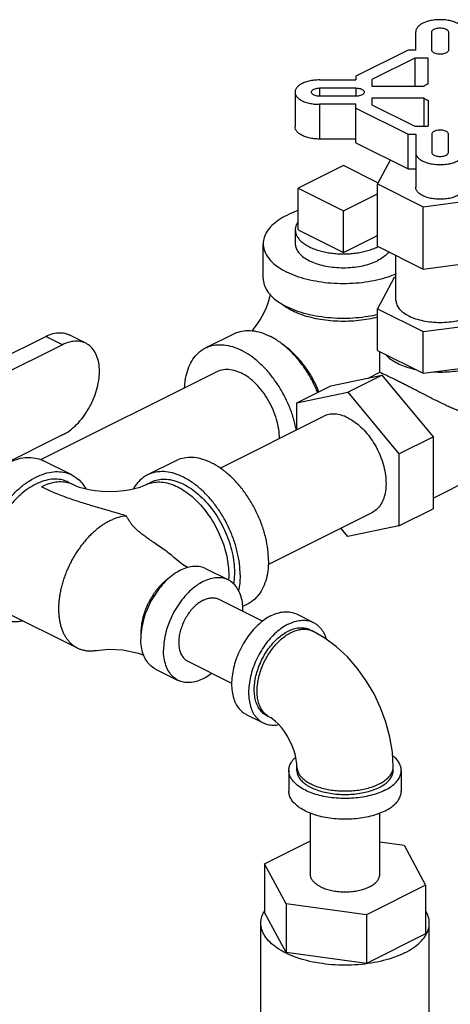
# Model space of a CAD drawing. Units: inches. Extents: x 100.6 to 135.5, y 76.3 to 105.7.
# Drawn here: x 112.5 to 115.8, y 96.4 to 104.1 of the extents above; entities that cross this region are included whole.
import ezdxf

# ---------------------------------------------------------------- set-up
doc = ezdxf.new("R2010")
doc.units = ezdxf.units.IN
doc.header["$MEASUREMENT"] = 0
doc.layers.get('0').update_dxf_attribs({"lineweight": 30})
doc.layers.add('02___PRT_ALL_AXES', color=7, linetype='Continuous')

msp = doc.modelspace()

# ---------------------------------------------------------------- linework, layer by layer
at = {"color": 7, "linetype": 'Continuous'}
for p, q in [((115.5714032652644, 103.82546070389), (115.5714032652644, 103.96733570389)), ((115.6964032652644, 103.82546070389), (115.6964032652644, 103.96733570389)), ((115.8264032652644, 103.96733570389), (115.8264032652644, 103.82546070389)), ((115.5116727018644, 103.82546070389), (115.1051532652644, 103.62220098559)), ((115.5714032652644, 103.82546070389), (115.5116727018644, 103.82546070389)), ((115.5634493971644, 103.76296070389), (115.2301532652644, 103.59631263799)), ((115.5634493971644, 103.76296070389), (115.5634493971644, 103.54421070389)), ((115.6676532652644, 103.76296070389), (115.5634493971644, 103.76296070389)), ((115.6676532652644, 103.55983570389), (115.6676532652644, 103.76296070389)), ((114.8214032652644, 103.59233570389), (115.1051532652644, 103.59233570389)), ((115.1051532652644, 103.62220098559), (115.1051532652644, 103.59233570389)), ((115.2301532652644, 103.59631263799), (115.2301532652644, 103.54421070389)), ((114.8214032652644, 103.52983570389), (114.8214032652644, 103.46483570389)), ((114.8214032652644, 103.52983570389), (115.1051532652644, 103.52983570389)), ((115.1051532652644, 103.52983570389), (115.1051532652644, 103.46483570389)), ((115.2301532652644, 103.54421070389), (115.6364032652644, 103.54421070389)), ((114.6314032652644, 103.49733570389), (114.6314032652644, 103.22670276529)), ((115.1051532652644, 103.46483570389), (114.8214032652644, 103.46483570389)), ((115.2301532652644, 103.45046070389), (115.2301532652644, 103.39835876989)), ((115.6364032652644, 103.45046070389), (115.2301532652644, 103.45046070389)), ((115.6364032652644, 103.23171070389), (115.6364032652644, 103.45046070389)), ((115.6676532652644, 103.43483570389), (115.6676532652644, 103.23171070389)), ((114.8214032652644, 103.40233570389), (114.8214032652644, 103.13170276529)), ((115.1051532652644, 103.40233570389), (114.8214032652644, 103.40233570389)), ((115.1051532652644, 103.10183748359), (115.1051532652644, 103.40233570389)), ((115.1051532652644, 103.37247042219), (115.5116727018644, 103.16921070389)), ((115.2301532652644, 103.39835876989), (115.5634493971644, 103.23171070389)), ((115.5634493971644, 103.23171070389), (115.6676532652644, 103.23171070389)), ((115.1051532652644, 103.13170276529), (114.8214032652644, 103.13170276529)), ((115.5116727018644, 102.89857776529), (115.5116727018644, 103.16921070389)), ((115.5116727018644, 103.16921070389), (115.5714032652644, 103.16921070389)), ((115.5714032652644, 103.16921070389), (115.5714032652644, 102.75670276529)), ((115.6964032652644, 103.16921070389), (115.6964032652644, 103.02733570389)), ((115.8264032652644, 103.02733570389), (115.8264032652644, 103.16921070389)), ((115.1051532652644, 103.10183748359), (115.5116727018644, 102.89857776529)), ((115.3728659045644, 102.96798116389), (115.2734354213644, 102.78244135629)), ((115.0083794396644, 102.92528687729), (114.6548260490644, 102.74851018199)), ((115.2775624334644, 102.79069538039), (115.0083794396644, 102.92528687729)), ((115.5116727018644, 102.89857776529), (115.5714032652644, 102.89857776529)), ((114.6548260490644, 102.74851018199), (115.0083794396644, 102.57173348669)), ((115.2734354213644, 102.78244135629), (115.6306526755644, 102.60383272919)), ((115.0083794396644, 102.57173348669), (115.2734354213644, 102.70426147759)), ((115.6306526755644, 102.60383272919), (116.1186205193644, 102.66920802399)), ((114.3833794396644, 102.04486454139), (114.3833794396644, 102.31549748009)), ((111.6405907341644, 101.06837583929), (112.6896170147644, 101.59288897959)), ((112.8204317692644, 101.52748160229), (112.6896170147644, 101.59288897959)), ((113.0021122924644, 101.53901982839), (112.8712975379644, 101.60442720559)), ((113.9333758135644, 101.50248833079), (114.1543466827644, 101.61297376539)), ((112.8204317692644, 101.52748160229), (111.7714054886644, 101.00296846199)), ((115.2734354213644, 101.48340325059), (115.6306526755644, 101.30479462349)), ((115.6306526755644, 101.30479462349), (116.1186205193644, 101.37016991829)), ((112.6506573930644, 100.63193215289), (114.0250546006644, 101.31913075669)), ((114.6455003761644, 101.07443220019), (115.0432479405644, 101.15680841799)), ((115.0432479405644, 101.15680841799), (115.4409955049644, 100.67668463579)), ((114.6455003761644, 100.86500891109), (114.6455003761644, 101.07443220019)), ((114.0479765757644, 100.56624701079), (114.8554182304644, 100.96996783819)), ((112.8204317692644, 100.82383596179), (112.3316394053644, 100.57943977979)), ((115.4409955049644, 100.67668463579), (115.4409955049644, 100.11418463579)), ((112.8920768774644, 100.51250989189), (112.6711060083644, 100.62299532649)), ((113.7030792715644, 100.62299532649), (113.4821084024644, 100.51250989189)), ((112.8641260277644, 100.45660819249), (112.9083202015644, 100.43451110559)), ((113.4658650783644, 100.43451110559), (113.5100592521644, 100.45660819249)), ((114.4226319102644, 99.81442612759), (115.2310776506644, 100.21864899779)), ((115.0432479405644, 100.03180841799), (114.9888133113644, 100.09751682809)), ((115.4409955049644, 100.11418463579), (115.0432479405644, 100.03180841799)), ((113.9351757607644, 99.78132907739001), (114.1119524560644, 99.69294072969001)), ((114.0370441788644, 99.54312417519), (114.3797181437644, 99.37178719279001)), ((112.3610107327644, 99.45037760259001), (112.9355347182644, 99.16311560989)), ((114.2620962659644, 99.50496133769), (114.2234817947644, 99.48565410209)), ((114.6422825419644, 99.42777568679), (114.7748650634644, 99.36148442599)), ((114.7690113006644, 99.29453418309001), (114.7469142137644, 99.30558272659)), ((113.7955488372644, 99.06013349209), (114.1377196234644, 98.88904809899)), ((113.5438638647644, 98.99870528519), (113.7206405600644, 98.91031693759001)), ((114.2509706459644, 98.64515189459), (114.3835531673644, 98.57886063389)), ((114.4336011040644, 98.62371378989), (114.4115040171644, 98.63476233329)), ((114.5836508536644, 98.20793578349), (114.5836508536644, 98.04555602029001)), ((114.6461508536644, 98.20793578349), (114.6461508536644, 98.23499907729)), ((115.3961508536644, 98.20793578349), (115.3961508536644, 98.23499907729)), ((115.4586508536644, 98.20793578349), (115.4586508536644, 98.04555602029001)), ((114.7511508536644, 97.39603696739), (114.7511508536644, 97.87406843849)), ((115.2911508536644, 97.39603696739), (115.2911508536644, 97.87406843849)), ((114.3937636258644, 97.48009091789001), (114.7511508536644, 97.65878453179)), ((115.2911508536644, 97.65103525219), (115.4804301804644, 97.62567663079)), ((115.4804301804644, 97.62567663079), (115.6485380814644, 97.31198301689)), ((114.3937636258644, 97.48009091789001), (114.3937636258644, 97.10120480379001)), ((114.5618715268644, 97.16639730399001), (114.3937636258644, 97.48009091789001)), ((115.6485380814644, 97.31198301689), (115.1892587546644, 97.08234335349)), ((115.6485380814644, 97.31198301689), (115.6485380814644, 96.93309690279)), ((114.5618715268644, 97.16639730399001), (114.5618715268644, 96.78751118989001)), ((115.1892587546644, 97.08234335349), (114.5618715268644, 97.16639730399001)), ((114.5618715268644, 96.78751118989001), (114.3937636258644, 97.10120480379001)), ((115.1892587546644, 97.08234335349), (115.1892587546644, 96.70345723939)), ((114.3649008536644, 95.77223933529001), (114.3649008536644, 97.01715085329)), ((115.6774008536644, 95.77223933529001), (115.6774008536644, 97.01715085329)), ((115.6485380814644, 96.93309690279), (115.1892587546644, 96.70345723939)), ((115.1892587546644, 96.70345723939), (114.5618715268644, 96.78751118989001))]:
    msp.add_line(p, q, dxfattribs=at)
for points in [[(114.4375514200644, 101.91983037259), (114.4334227816644, 101.89981448589), (114.4216687739644, 101.85886274139), (114.4055876818644, 101.81535164169), (114.3855014775644, 101.77128602509), (114.3622389519644, 101.72881846699), (114.3370214620644, 101.68989416529), (114.3113505665644, 101.65608379179), (114.2944319414644, 101.63699410069)], [(112.9083202015644, 100.43451110559), (112.9246790424644, 100.42713819739), (112.9499509714644, 100.41784253929), (112.9839580080644, 100.40790903869), (113.0261863156644, 100.39853398029), (113.0755156014644, 100.39084451669), (113.1300810263644, 100.38580378309), (113.1874494891644, 100.38406092149), (113.2448686780644, 100.38585110049), (113.2995481160644, 100.39095419739), (113.3489561789644, 100.39871580739), (113.3911212885644, 100.40814001039), (113.4248262892644, 100.41803877739), (113.4496684108644, 100.42720489939), (113.4658650783644, 100.43451110559)], [(113.7934092930644, 99.79003617569), (113.7559985179644, 99.81287958789), (113.6972953126644, 99.86087517869001)], [(115.3961508536644, 98.23499907729), (115.3897023133644, 98.35065389049001), (115.3705943185644, 98.46799550369), (115.3397694536644, 98.58377328399), (115.2982031193644, 98.69641071459), (115.2466781915644, 98.80480772409001), (115.1858911943644, 98.90780522849), (115.1164707038644, 99.00419896359), (115.0390816929644, 99.09263567369001), (114.9545272856644, 99.17160925339), (114.8639761517644, 99.23944041809), (114.7690113006644, 99.29453418309001)], [(113.0843662945644, 99.14425579209001), (113.1788671821644, 99.15384880699), (113.2910276052644, 99.14865159739), (113.4110370995644, 99.12314057489), (113.4528600286644, 99.10648232639)], [(114.6461508536644, 98.23499907729), (114.6450673751644, 98.25970599459), (114.6413094077644, 98.28956828879001), (114.6342718108644, 98.32370279189), (114.6236215861644, 98.36088731839), (114.6092969524644, 98.39979110928999), (114.5915500861644, 98.43893195699), (114.5709761496644, 98.47674478239), (114.5484276064644, 98.51182165889), (114.5249658765644, 98.54297839609), (114.5017972654644, 98.56932751769), (114.4800769272644, 98.59044703469), (114.4609137907644, 98.60626996469), (114.4451905968644, 98.61714957449), (114.4336011040644, 98.62371378989)]]:
    msp.add_lwpolyline(points, dxfattribs=at)
for points, start_tangent, end_tangent in [([(115.9514032652644, 103.96733570389), (115.9466393749644, 103.98847561659), (115.9325851514644, 104.00855694179), (115.9099631170644, 104.02655979199), (115.8799222471644, 104.04158738899), (115.8438693878644, 104.05292095179), (115.8037311182644, 104.05994827439), (115.7614032652644, 104.06233570389), (115.7190754121644, 104.05994827439), (115.6789371425644, 104.05292095179), (115.6428842832644, 104.04158738899), (115.6128434134644, 104.02655979199), (115.5902213789644, 104.00855694179), (115.5761671554644, 103.98847561659), (115.5714032652644, 103.96733570389)], (0, 1), (0, -1)), ([(115.6964032652644, 103.96733570389), (115.6995972974644, 103.97622562939), (115.7075579657644, 103.98433353759), (115.7196713227644, 103.99103412559), (115.7350031550644, 103.99581062689), (115.7523710321644, 103.99829466529), (115.7704354983644, 103.99829466529), (115.7878033753644, 103.99581062689), (115.8031352076644, 103.99103412559), (115.8152485646644, 103.98433353759), (115.8232092329644, 103.97622562939), (115.8264032652644, 103.96733570389)], (0.0766964989342085, 0.9970544854977761), (0.0766964989342085, -0.9970544854977761)), ([(115.8264032652644, 103.82546070389), (115.8237703084644, 103.81630439579), (115.8160847448644, 103.80788987739), (115.8039692129644, 103.80089884279), (115.7884052410644, 103.79589766409), (115.7706537296644, 103.79329150709), (115.7521528007644, 103.79329150709), (115.7344012893644, 103.79589766409), (115.7188373175644, 103.80089884279), (115.7067217855644, 103.80788987739), (115.6990362219644, 103.81630439579), (115.6964032652644, 103.82546070389)], (0, -1), (0, 1)), ([(114.8214032652644, 103.59233570389), (114.7791234398644, 103.58995375879), (114.7389607894644, 103.58292664709), (114.7029550890644, 103.57161562979), (114.6728998951644, 103.55659519489), (114.6502327694644, 103.53856876529), (114.6361781242644, 103.51849963049), (114.6314032652644, 103.49733570389)], (-1, 0), (0, -1)), ([(114.7588895381644, 103.49733570389), (114.7594853425644, 103.50185182049), (114.7644534192644, 103.51053575899), (114.7740064218644, 103.51820167519), (114.7874075979644, 103.52425835369), (114.8036234143644, 103.52823868779), (114.8214032652644, 103.52983570389)], (0, 1), (0.9998151400332508, 0.01922721405433944)), ([(115.1051532652644, 103.52983570389), (115.1234658814644, 103.52851922559), (115.1402949183644, 103.52467644379), (115.1542769875644, 103.51861867779), (115.1642793449644, 103.51083669189), (115.1694916589644, 103.50196093619), (115.1701146066644, 103.49733570389)], (1, 0), (0, -1)), ([(115.6676532652644, 103.55983570389), (115.6510005305644, 103.55261974019), (115.6364032652644, 103.54421070389)], (-0.936329177686478, -0.351123441275236), (-0.8320502947774663, -0.5547001955657954)), ([(114.6314032652644, 103.49733570389), (114.6361781242644, 103.47617177739), (114.6502327694644, 103.45610264259), (114.6728998951644, 103.43807621299), (114.7029550890644, 103.42305577799), (114.7389607894644, 103.41174476079), (114.7791234398644, 103.40471764899), (114.8214032652644, 103.40233570389)], (0, -1), (1, 0)), ([(114.8214032652644, 103.46483570389), (114.8036234143644, 103.46643272009), (114.7874075979644, 103.47041305419), (114.7740064218644, 103.47646973269), (114.7644534192644, 103.48413564889), (114.7594853425644, 103.49281958739), (114.7588895381644, 103.49733570389)], (-0.9998151400332508, 0.01922721405433944), (0, 1)), ([(115.1701146066644, 103.49733570389), (115.1694916589644, 103.49271047169), (115.1642793449644, 103.48383471599), (115.1542769875644, 103.47605273009), (115.1402949183644, 103.46999496409), (115.1234658814644, 103.46615218229), (115.1051532652644, 103.46483570389)], (0, -1), (-1, 0)), ([(115.6364032652644, 103.45046070389), (115.6509339305644, 103.44208493789), (115.6676532652644, 103.43483570389)], (0.832050294777466, -0.5547001955657958), (0.9363291779213446, -0.351123440648925)), ([(114.8214032652644, 103.13170276529), (114.7791234398644, 103.13408471039), (114.7389607894644, 103.14111182209), (114.7029550890644, 103.15242283939), (114.6728998951644, 103.16744327429), (114.6502327694644, 103.18546970389), (114.6361781242644, 103.20553883869), (114.6314032652644, 103.22670276529)], (-1, 0), (0, 1)), ([(115.8264032652644, 103.16921070389), (115.8237703084644, 103.17836701199), (115.8160847448644, 103.18678153049), (115.8039692129644, 103.19377256509), (115.7884052410644, 103.19877374379), (115.7706537296644, 103.20137990079), (115.7521528007644, 103.20137990079), (115.7344012893644, 103.19877374379), (115.7188373175644, 103.19377256509), (115.7067217855644, 103.18678153049), (115.6990362219644, 103.17836701199), (115.6964032652644, 103.16921070389)], (0, 1), (0, -1)), ([(115.5714032652644, 103.02733570389), (115.5761671554644, 103.00619579129), (115.5902213789644, 102.98611446599), (115.6128434134644, 102.96811161589), (115.6428842832644, 102.95308401889), (115.6789371425644, 102.94175045609), (115.7190754121644, 102.93472313339), (115.7614032652644, 102.93233570389), (115.8037311182644, 102.93472313339), (115.8438693878644, 102.94175045609), (115.8799222471644, 102.95308401889), (115.9099631170644, 102.96811161589), (115.9325851514644, 102.98611446599), (115.9466393749644, 103.00619579129), (115.9514032652644, 103.02733570389)], (0, -1), (0, 1)), ([(115.6964032652644, 103.02733570389), (115.6995972974644, 103.01844577849), (115.7075579657644, 103.01033787029), (115.7196713227644, 103.00363728229), (115.7350031550644, 102.99886078099), (115.7523710321644, 102.99637674259), (115.7704354983644, 102.99637674259), (115.7878033753644, 102.99886078099), (115.8031352076644, 103.00363728229), (115.8152485646644, 103.01033787029), (115.8232092329644, 103.01844577849), (115.8264032652644, 103.02733570389)], (0.0766964989342085, -0.9970544854977761), (0.0766964989342085, 0.9970544854977761)), ([(115.9514032652644, 102.75670276529), (115.9466393749644, 102.73556285259), (115.9325851514644, 102.71548152739), (115.9099631170644, 102.69747867719), (115.8799222471644, 102.68245108019), (115.8438693878644, 102.67111751739), (115.8037311182644, 102.66409019479), (115.7614032652644, 102.66170276529), (115.7190754121644, 102.66409019479), (115.6789371425644, 102.67111751739), (115.6428842832644, 102.68245108019), (115.6128434134644, 102.69747867719), (115.5902213789644, 102.71548152739), (115.5761671554644, 102.73556285259), (115.5714032652644, 102.75670276529)], (0, -1), (0, 1)), ([(114.6546280155644, 102.57312416209), (114.6410136569644, 102.56831529079), (114.5664377013644, 102.53646834919), (114.5027438181644, 102.49918037139), (114.4515003620644, 102.45736951129), (114.4139691169644, 102.41206529079), (114.3910742267644, 102.36438325039), (114.3833794396644, 102.31549748009)], (-0.9457994404915807, -0.3247513177276009), (7.356237341919991e-07, -0.9999999999997294)), ([(114.3833794396644, 102.31549748009), (114.3910742267644, 102.26661170979), (114.4139691169644, 102.21892966939), (114.4515003620644, 102.17362544889), (114.5027438181644, 102.13181458879), (114.5664377013644, 102.09452661099)], (7.356531539463245e-07, -0.9999999999997294), (0.8944271909335048, -0.4472135956327801)), ([(114.6333935399644, 102.31551602309), (114.6369755280644, 102.28959316359), (114.6528191967644, 102.25591158889), (114.6807710431644, 102.22425914039), (114.7198792005644, 102.19571370399), (114.7688118875644, 102.17124736049), (114.8259027601644, 102.15169328189), (114.8892076572644, 102.13771735869), (114.9565708065644, 102.12979552429), (115.0256982366644, 102.12819754729), (115.0942358958644, 102.13297784489), (115.1598498164644, 102.14397362979), (115.2203055950644, 102.16081045359), (115.2735444825644, 102.18291495859)], (0.001714898608819301, -0.9999985295602997), (0.8944271909723851, 0.4472135955550195)), ([(115.3607833482644, 102.25138827469), (115.3514271403644, 102.23976229169), (115.3177534925644, 102.20953440239), (115.2735444825644, 102.18291495859)], (-0.5887506966670698, -0.8083146770744918), (-0.8944271908209145, -0.4472135958579606)), ([(114.3833794396644, 102.04486454139), (114.3910742267644, 101.99597877109), (114.4139691169644, 101.94829673069), (114.4515003620644, 101.90299251029), (114.5027438181644, 101.86118165009), (114.5664377013644, 101.82389367229)], (7.356531539463245e-07, -0.9999999999997294), (0.8944271909335048, -0.4472135956327801)), ([(115.4181135044644, 102.07951595979), (115.3757452223644, 102.06267966939), (115.2921235019644, 102.03705794129), (115.2015150611644, 102.01829231879), (115.1061509802644, 102.00684487369), (115.0083794396644, 102.00299748009), (114.9106078989644, 102.00684487369), (114.8152438181644, 102.01829231879), (114.7246353772644, 102.03705794129), (114.6410136569644, 102.06267966939), (114.5664377013644, 102.09452661099)], (-0.917287868591373, -0.3982247683596488), (-0.8944271909999159, 0.4472135954999579)), ([(114.5634103986644, 101.81868489629), (114.5580749915644, 101.82219110999), (114.5233488680644, 101.84830013449)], (-0.8397226924742174, 0.5430154691570499), (-0.7613219906285676, 0.6483739866661486)), ([(114.6106318752644, 101.79186417149), (114.5634103986644, 101.81868489629)], (-0.8944271906315964, 0.4472135962365973), (-0.8397226929234758, 0.5430154684623139)), ([(115.2735902584644, 101.76189390999), (115.2015150611644, 101.74765938009), (115.1061509802644, 101.73621193499), (115.0083794396644, 101.73236454139), (114.9106078989644, 101.73621193499), (114.8152438181644, 101.74765938009), (114.7246353772644, 101.76642500259), (114.6410136569644, 101.79204673069), (114.5664377013644, 101.82389367229)], (-0.9736183149410435, -0.2281827706277649), (-0.8944271909722279, 0.4472135955553342)), ([(115.2734824713644, 101.74268218459), (115.2049530406644, 101.72722084349), (115.1279474149644, 101.71591539759), (115.0485077301644, 101.71020454649), (114.9682511490644, 101.71020454649), (114.8888114642644, 101.71591539759), (114.8118058385644, 101.72722084349), (114.7388018845644, 101.74389073789), (114.6712857522644, 101.76558572969), (114.6106318752644, 101.79186417149)], (-0.9661070141961431, -0.2581418933862026), (-0.894427190999916, 0.447213595499958)), ([(112.6896170147644, 101.59288897959), (112.7456629928644, 101.61415083759), (112.7995638350644, 101.62107317069), (112.8491995818644, 101.61339701839), (112.8712853969644, 101.60441358609)], (0.8944271909999159, 0.4472135954999579), (0.8944108705451003, -0.4472462349207156)), ([(114.1543647719644, 101.61297352779), (114.1740883437644, 101.62173348229), (114.2332178293644, 101.63654687429), (114.2972876722644, 101.63701496449), (114.3647202605644, 101.62312622689), (114.4338551799644, 101.59522264839)], (0.8943144482302329, 0.4474390100188561), (0.894427190999916, -0.447213595499958)), ([(114.4812100299644, 101.56842987869), (114.4338551799644, 101.59522264839)], (-0.8453039756798633, 0.5342856807924177), (-0.8944271906322331, 0.4472135962353236)), ([(113.0021001514644, 101.53900620889), (112.9800143363644, 101.54798964119), (112.9303785895644, 101.55566579339), (112.8764777473644, 101.54874346029), (112.8204317692644, 101.52748160229)], (-0.8944108705451003, 0.4472462349207156), (-0.8944271909999159, -0.4472135954999579)), ([(112.8204317692644, 100.82383596179), (112.8764777473644, 100.85862008179), (112.9303785895644, 100.90559859099), (112.9800143363644, 100.96291048999), (113.0235097800644, 101.02836394889), (113.0592591445644, 101.09956921119), (113.0857952078644, 101.17360867469), (113.1021702107644, 101.24786598459), (113.1076938991644, 101.31928984699), (113.1021702107644, 101.38519002099), (113.0857952078644, 101.44307232789), (113.0592591445644, 101.49057572819), (113.0235097800644, 101.52603162589), (113.0021001514644, 101.53900620889)], (0.8944271910233385, 0.4472135954531128), (-0.8944108705939944, 0.4472462348229366)), ([(113.9333939027644, 101.50248809329), (113.9531174746644, 101.51124804769), (114.0122469601644, 101.52606143979), (114.0763168031644, 101.52652952999), (114.1437493913644, 101.51264079239), (114.2128843107644, 101.48473721379)], (0.8943144482302329, 0.4474390100188561), (0.894427190999916, -0.447213595499958)), ([(114.8077915372644, 101.15548038369), (114.7913935566644, 101.19333568289), (114.7463551799644, 101.28043954329), (114.6936220160644, 101.36196664619), (114.6344925305644, 101.43590952369), (114.5704226875644, 101.50044745689), (114.5029900993644, 101.55399130749), (114.4812100299644, 101.56842987869)], (-0.3786668955061398, 0.925533026016761), (-0.845303975389291, 0.5342856812521375)), ([(114.8174468053644, 101.16036107179), (114.8126558974644, 101.17211796979), (114.7786469062644, 101.24476347439), (114.7385186156644, 101.31397453769), (114.6930879220644, 101.37834222209), (114.6432796633644, 101.43655618709), (114.5901077920644, 101.48743136429), (114.5346547340644, 101.52993208179), (114.5295992006644, 101.53330953409)], (-0.3708669410306286, 0.9286860137046236), (-0.8345711197144557, 0.5509002143206696)), ([(113.7715734918644, 101.19308010619), (113.7763836087644, 101.24639432539), (113.7925727408644, 101.32088747599), (113.8191113387644, 101.38608738859), (113.8553459340644, 101.44038862509), (113.9003843107644, 101.48245410869), (113.9333939027644, 101.50248809329)], (0.04461189079333568, 0.9990043939842526), (0.8943144483713844, 0.4474390097367308)), ([(114.6412354386644, 100.86250127009), (114.6331958807644, 100.90057590599), (114.6066572828644, 100.99231441649), (114.5704226875644, 101.08285024829), (114.5253843107644, 101.16995410869), (114.4726511468644, 101.25148121159), (114.4135216613644, 101.32542408919), (114.3494518184644, 101.38996202229), (114.2820192301644, 101.44350587299), (114.2128843107644, 101.48473721379)], (-0.1846314354648166, 0.9828078311848158), (-0.8944271909999159, 0.4472135954999579)), ([(115.3330475936644, 101.45359716439), (115.3655133034644, 101.42328183159), (115.4065129298644, 101.39566142329), (115.4551690209644, 101.37133337769), (115.5104098376644, 101.35083356459), (115.5710405032644, 101.33460070969)], (0.6643296510458806, -0.7474397064253802), (0.9761912914950378, -0.2169114160417807)), ([(115.7120844172644, 101.31570440819), (115.7808277615644, 101.31460486449), (115.8491528795644, 101.31854683189), (115.9155943981644, 101.32744640979), (115.9787262169644, 101.34111457579), (116.0371887776644, 101.35926013359)], (0.9986037044586816, -0.05282652213990614), (0.9397446949866886, 0.3418770367315939)), ([(114.0250646504644, 101.31911529929), (114.0478883695644, 101.32840030589), (114.0992331297644, 101.33634024789), (114.1549454411644, 101.32918245799), (114.2128843107644, 101.30720200599)], (0.8944009001405838, 0.4472661733550992), (0.8944271908971699, -0.4472135957054498)), ([(114.5098640634644, 100.79711165039), (114.5041626783644, 100.86879248609), (114.4872625334644, 100.94547592619), (114.4598181872644, 101.02208233099), (114.4228843107644, 101.09566775939), (114.3778802520644, 101.16340436459), (114.3265354918644, 101.22268906689), (114.2708231804644, 101.27124358839), (114.2128843107644, 101.30720200599)], (-0.004751573591310707, 0.9999887112104849), (-0.8944271910323845, 0.4472135954350206)), ([(115.0432479405644, 100.95803908759), (114.9916770629644, 100.97829864029), (114.9416731402644, 100.98689084429), (114.8947555165644, 100.98355462999), (114.8554063436644, 100.96996102289)], (-0.8944271911025907, 0.4472135952946086), (-0.894563604502883, -0.4469406644050298)), ([(115.0432479405644, 100.95803908759), (115.0948188182644, 100.92672776259), (115.1448227408644, 100.88531604399), (115.1917403646644, 100.83506220599), (115.2341461211644, 100.77749318589), (115.2707515331644, 100.71435818939), (115.3004443635644, 100.64757554129), (115.3223224108644, 100.57917439859), (115.3357209215644, 100.51123309549), (115.3402327886644, 100.44581599399), (115.3357209215644, 100.38491075959), (115.3223224108644, 100.33036796709), (115.3004443635644, 100.28384487169), (115.2707515331644, 100.24675505399), (115.2341461211644, 100.22022546949), (115.2310895374644, 100.21865581309)], (0.8944271909772661, -0.4472135955452579), (-0.894563604486697, -0.4469406644374265)), ([(111.9496557728644, 99.84300746299), (111.9550968090644, 99.93040061899), (111.9712859411644, 100.02108290169), (111.9978245390644, 100.11282141219), (112.0340591343644, 100.20335724399), (112.0790975111644, 100.29046110439), (112.1318306750644, 100.37198820729), (112.1909601605644, 100.44593108489), (112.2550300034644, 100.51046901799), (112.3224625917644, 100.56401286859), (112.3915975111644, 100.60524420949), (112.4607324305644, 100.63314778799), (112.5281650187644, 100.64703652559), (112.5922348617644, 100.64656843549), (112.6513643472644, 100.63175504339), (112.6710879390644, 100.62299512879)], (0, 1), (0.8943146789940328, -0.4474385487816176)), ([(114.4245295070644, 99.84300746299), (114.4190884708644, 99.93040061899), (114.4028993387644, 100.02108290169), (114.3763607408644, 100.11282141219), (114.3401261455644, 100.20335724399), (114.2950877687644, 100.29046110439), (114.2423546048644, 100.37198820729), (114.1832251193644, 100.44593108489), (114.1191552764644, 100.51046901799), (114.0517226881644, 100.56401286859), (113.9825877687644, 100.60524420949), (113.9134528493644, 100.63314778799), (113.8460202611644, 100.64703652559), (113.7819504181644, 100.64656843549), (113.7228209326644, 100.63175504339), (113.7030973408644, 100.62299512879)], (0, 1), (-0.8943146789940328, -0.4474385487816176)), ([(112.1706266419644, 99.73252202839001), (112.1760676781644, 99.81991518449), (112.1922568102644, 99.91059746709), (112.2187954081644, 100.00233597769), (112.2550300034644, 100.09287180949), (112.3000683802644, 100.17997566989), (112.3528015441644, 100.26150277279), (112.4119310296644, 100.33544565029), (112.4760008725644, 100.39998358339), (112.5434334608644, 100.45352743409), (112.6125683802644, 100.49475877489), (112.6817032996644, 100.52266235349), (112.7491358878644, 100.53655109109), (112.8132057308644, 100.53608300089), (112.8723352163644, 100.52126960889), (112.8920588081644, 100.51250969429)], (0, 1), (0.8943146789940328, -0.4474385487816176)), ([(112.8920588081644, 100.51250969429), (112.9250683802644, 100.49247566989), (112.9701067569644, 100.45041018619), (113.0017471673644, 100.40455371819)], (0.8943146788895999, -0.4474385489903525), (0.4906662814271969, -0.8713475771874316)), ([(113.4821264717644, 100.51250969429), (113.4491168996644, 100.49247566989), (113.4040785229644, 100.45041018619), (113.3724420170644, 100.40456065189)], (-0.8943146789166877, -0.4474385489362108), (-0.4906875694489836, -0.871335589304287)), ([(114.2035586379644, 99.73252202839001), (114.1981176017644, 99.81991518449), (114.1819284696644, 99.91059746709), (114.1553898717644, 100.00233597769), (114.1191552764644, 100.09287180949), (114.0741168996644, 100.17997566989), (114.0213837357644, 100.26150277279), (113.9622542502644, 100.33544565029), (113.8981844073644, 100.39998358339), (113.8307518190644, 100.45352743409), (113.7616168996644, 100.49475877489), (113.6924819802644, 100.52266235349), (113.6250493920644, 100.53655109109), (113.5609795490644, 100.53608300089), (113.5018500635644, 100.52126960889), (113.4821264717644, 100.51250969429)], (0, 1), (-0.8943146789940328, -0.4474385487816176)), ([(112.8641097653644, 100.45660801459), (112.8463585327644, 100.46449193769), (112.7931419957644, 100.47782399059), (112.7354791371644, 100.47824527169), (112.6747898076644, 100.46574540789), (112.6125683802644, 100.44063218719), (112.5503469527644, 100.40352398039), (112.4896576233644, 100.35533451489), (112.4319947646644, 100.29725037499), (112.3787782277644, 100.23070178519), (112.3313183802644, 100.15732739259), (112.2907838411644, 100.07893391829), (112.2581727053644, 99.99745166969001), (112.2342879672644, 99.91488701019), (112.2197177483644, 99.83327295579), (112.2148208158644, 99.75461911529001)], (-0.8943146789976947, 0.4474385487742985), (0, -1)), ([(112.9083191248644, 100.43450895029), (112.8718011224644, 100.44872274319), (112.8219928637644, 100.45712844949), (112.7688209923644, 100.45483175539), (112.7133679343644, 100.44187941479), (112.6567594254644, 100.41853353599)], (-0.894578826449037, 0.4469101959779657), (-0.8944237444962353, -0.4472204884409178)), ([(113.4658661504644, 100.43450895969), (113.5023841574644, 100.44872274319), (113.5521924161644, 100.45712844949), (113.6053642875644, 100.45483175539), (113.6608173455644, 100.44187941479), (113.7174227258644, 100.41853510029), (113.7740281061644, 100.38527403449), (113.8294811641644, 100.34277331709), (113.8826530354644, 100.29189813989), (113.9324612942644, 100.23368417479), (113.9778919878644, 100.16931649039), (114.0180202783644, 100.10010542709), (114.0520292695644, 100.02745992249), (114.0792266365644, 99.95285882959), (114.0990587191644, 99.87782081159), (114.1111217935644, 99.80387342599), (114.1151702902644, 99.73252202839001)], (0.8945783330290222, 0.4469111836539963), (0, -1)), ([(113.5100698306644, 100.45661287589), (113.5136253495644, 100.45834950559), (113.5627431174644, 100.47480478869), (113.6163033970644, 100.47961482549), (113.6731097401644, 100.47267216789), (113.7318931869644, 100.45413190329), (113.7913406123644, 100.42440819059), (113.8501240591644, 100.38416500839), (113.9069304022644, 100.33430132289), (113.9604906818644, 100.27593100639), (114.0096084497644, 100.21035795549), (114.0531864962644, 100.13904696349), (114.0902513597644, 100.06359100039), (114.1199750724644, 99.98567562759001), (114.1416936557644, 99.90704134578999), (114.1549219524644, 99.82944471479), (114.1593644640644, 99.75461911529001)], (0.8943447115960462, 0.4473785162926191), (0, -1)), ([(113.3196740907644, 100.19180169419), (113.2631311679644, 100.20903501729), (113.2068560353644, 100.22567174969), (113.1510994020644, 100.24191060249), (113.0960794501644, 100.25794565359), (113.0419840880644, 100.27396216879), (112.9889727765644, 100.29013324569), (112.9371788595644, 100.30661692019), (112.8867122607644, 100.32355368979), (112.8376624100644, 100.34106440269), (112.7901012721644, 100.35924845209), (112.7440864849644, 100.37818216399), (112.6996629156644, 100.39791802839), (112.6567594254644, 100.41853353599)], (-0.9548764717547314, 0.2970032385164103), (-0.8945121153489288, 0.4470437064694959)), ([(113.3196741244644, 100.19180119159), (113.2991508039644, 100.18966709879), (113.2436977221644, 100.17671475269), (113.2296096031644, 100.17183760969), (113.2154672851644, 100.16631620749), (113.1870923174644, 100.15337042809), (113.1587173497644, 100.13794123979), (113.1304869128644, 100.12010934809), (113.1025450469644, 100.09996361049), (113.0750338309644, 100.07760861229), (113.0480938826644, 100.05315643449), (113.0218619367644, 100.02673341319), (112.9964723257644, 99.99847257109), (112.9720536566644, 99.96851942319), (112.9487312421644, 99.93702522599), (112.9266229434644, 99.90415171109001), (112.9058425026644, 99.87006528979), (112.8864946356644, 99.83494061799), (112.8686791982644, 99.79895587389001), (112.8524856298644, 99.76229508208999), (112.8379978668644, 99.72514456089), (112.8252882511644, 99.68769395718999), (112.8144230916644, 99.65013393619), (112.8054561599644, 99.61265590679), (112.7984347873644, 99.57545099979001), (112.7933930804644, 99.53870848939), (112.7903584294644, 99.50261608109), (112.7893445819644, 99.46735698529)], (-0.9977649833910174, -0.0668209392235911), (1.272672348903051e-07, -0.9999999999999919)), ([(113.6972955223644, 99.86087533769), (113.6591930984644, 99.89327058329), (113.6092161395644, 99.93102255699), (113.5635262216644, 99.96297235609), (113.5221110003644, 99.99120687459), (113.4847855325644, 100.01707239269), (113.4524544629644, 100.04062963469), (113.4249817310644, 100.06222537129), (113.4013297984644, 100.08268534789), (113.3804010885644, 100.10299137529), (113.3613509241644, 100.12422462299), (113.3444930029644, 100.14649225309), (113.3304803513644, 100.16925138239), (113.3196740161644, 100.19180168789)], (-0.7401202284150447, 0.6724745701443753), (-0.3819916659663902, 0.9241657682105638)), ([(114.4245295070644, 99.84300746299), (114.4190884708644, 99.76105534308999), (114.4028993387644, 99.68656219249), (114.3763607408644, 99.62136227989001), (114.3401261455644, 99.56706104339), (114.2950877687644, 99.52499555979), (114.2620781967644, 99.50496153539001)], (0, -1), (-0.8943146789745469, -0.4474385488205654)), ([(113.9351881356644, 99.78132196369), (113.8941994211644, 99.79548198549), (113.8453268964644, 99.79895720869001), (113.7932394769644, 99.79000699609), (113.7395198127644, 99.76890329548999), (113.6858001485644, 99.73628733189), (113.6337127290644, 99.69315012509), (113.5848402043644, 99.64080237709001), (113.5406675412644, 99.58083464789), (113.5025369038644, 99.51506902649001), (113.4716068721644, 99.44550376808999), (113.4488172395644, 99.37425257779), (113.4348604576644, 99.30348038699), (113.4321651441644, 99.27941442529)], (-0.8945658389382448, 0.4469361920953756), (-0.08895801833754328, -0.9960353763664509)), ([(114.1593644640644, 99.75461911529001), (114.1549219524644, 99.68423602749), (114.1520181390644, 99.66509036199)], (0, -1), (-0.1703060272386645, -0.9853912203212405)), ([(113.6639175815644, 99.71888351549), (113.6575887187644, 99.71469975079), (113.6389608161644, 99.70126926489), (113.6206200133644, 99.68636593919001), (113.6026600555644, 99.67006449429), (113.5851720991644, 99.65244915439001), (113.5682456990644, 99.63360860109), (113.5519665933644, 99.61363984428999), (113.5364183237644, 99.59264372189), (113.5216794642644, 99.57072805469), (113.5078258430644, 99.54800378369), (113.4949272705644, 99.52458734589001), (113.4830503174644, 99.50059752679), (113.4722546097644, 99.47615700949001), (113.4625961052644, 99.45139000589), (113.4541230318644, 99.42642294749001), (113.4468795952644, 99.40138294428999), (113.4409016433644, 99.37639760219), (113.4362207302644, 99.35159434149), (113.4328595937644, 99.32709934509), (113.4308364939644, 99.30303774989), (113.4301605959644, 99.27953174669)], (-0.8399460033658238, -0.5426699839034582), (0, -1)), ([(114.1119648309644, 99.69293361599), (114.0709761164644, 99.70709363779), (114.0221035917644, 99.71056886109), (113.9700161722644, 99.70161864849001), (113.9162965080644, 99.68051494779), (113.8625768438644, 99.64789898429001), (113.8104894243644, 99.60476177739), (113.7616168996644, 99.55241402949), (113.7174442365644, 99.49244630019001), (113.6793135991644, 99.42668067879), (113.6483835674644, 99.35711542039), (113.6255939348644, 99.28586423009), (113.6116371529644, 99.21509203929), (113.6069372912644, 99.14694922529)], (-0.8945658389284877, 0.4469361921149049), (0, -1)), ([(114.2256557248644, 99.45630844199), (114.2209558631644, 99.51975139449), (114.2069990812644, 99.57656680329), (114.1842094486644, 99.62502836099), (114.1532794169644, 99.66366358779001), (114.1151487795644, 99.69129857169), (114.1119648309644, 99.69293361599)], (0, 1), (-0.89456583897437, 0.4469361920230691)), ([(114.1151702902644, 99.73252202839001), (114.1138013800644, 99.69281284689)], (0, -1), (-0.07017691196296005, -0.9975345613197285)), ([(114.2035586379644, 99.73252202839001), (114.1981176017644, 99.65056990849), (114.1914115823644, 99.61255165609)], (0, -1), (-0.2117709555824941, -0.9773193246691061)), ([(113.9162965080644, 99.53545569269), (113.8831438009644, 99.51532698369), (113.8509984221644, 99.48870516469), (113.8208370925644, 99.45639912589), (113.7935762490644, 99.41939047019), (113.7700441985644, 99.37880368668999), (113.7509559504644, 99.33587198429001), (113.7368914914644, 99.29189982119), (113.7282781631644, 99.24822326918999), (113.7253776771644, 99.20616941819), (113.7282781631644, 99.16701605319), (113.7368914914644, 99.13195282949), (113.7509559504644, 99.10204512529), (113.7700441985644, 99.07820167109), (113.7935762490644, 99.06114693819), (113.7955411957644, 99.06013787329)], (-0.8944271909999159, -0.4472135954999579), (0.8945636044816851, -0.446940664447458)), ([(113.9162965080644, 99.53545569269), (113.9494492151644, 99.54847969079), (113.9815945939644, 99.55400325059), (114.0117559235644, 99.55185854139), (114.0370518203644, 99.54311979399)], (0.8944271909999159, 0.4472135954999579), (0.8945636046166022, -0.4469406641774182)), ([(112.7893445842644, 99.46735698529), (112.7903584317644, 99.43311188849), (112.7933930827644, 99.40005413109), (112.7984347895644, 99.36835332769), (112.8054561622644, 99.33816979349001), (112.8144230939644, 99.30965869589), (112.8252882534644, 99.28296383439), (112.8379978690644, 99.25822284639), (112.8524856319644, 99.23556008819), (112.8603742553644, 99.22504540259001), (112.8686792004644, 99.21509286489001), (112.8773896126644, 99.20571480629), (112.8864946377644, 99.19692355829), (112.8959830957644, 99.18873094379), (112.9058425046644, 99.18114675339001), (112.9160600570644, 99.17418026909), (112.9266229455644, 99.16784077299), (112.9355347264644, 99.16311563379)], (1.266615780706049e-07, -0.9999999999999921), (0.8944426321506452, -0.4471827118655479)), ([(114.2256557248644, 99.45630844199), (114.2255997993644, 99.44906126659001)], (0, -1), (-0.01538210261850847, -0.9998816884607067)), ([(114.4466265939644, 99.41534990489001), (114.4950210375644, 99.43488240989001), (114.5422238492644, 99.44460452619), (114.5870727393644, 99.44427686299), (114.6284633792644, 99.43390748859), (114.6422698795644, 99.42777552049)], (0.894427190999916, 0.447213595499958), (0.8943144482007498, -0.4474390100777855)), ([(112.3330779522644, 99.39447610079), (112.3528015441644, 99.38571618619), (112.4119310296644, 99.37090279419), (112.4760008725644, 99.37043470399), (112.5081311265644, 99.37533747289001)], (0.8943146790130407, -0.4474385487436257), (0.9801661336132848, 0.1981775731953148)), ([(114.4466265939644, 99.41534990489001), (114.3982321503644, 99.38648796629), (114.3510293385644, 99.34900727079), (114.3061804485644, 99.30383071759), (114.2647898086644, 99.25207070329), (114.2278765939644, 99.19500173129), (114.1963497302644, 99.13402902899), (114.1709855134644, 99.07065394679), (114.1524084949644, 99.00643698939001), (114.1410761024644, 98.94295939159), (114.1372673771644, 98.88178418229), (114.1410761024644, 98.82441769839), (114.1524084949644, 98.77227249299), (114.1709855134644, 98.72663255419), (114.1963497302644, 98.68862168859), (114.2278765939644, 98.65917585009001), (114.2509833083644, 98.64515206089001)], (-0.8944271909781767, -0.4472135955434361), (0.8943144483123263, -0.4474390098547728)), ([(114.5792091154644, 99.34905864409001), (114.6276035589644, 99.36859114909001), (114.6748063707644, 99.37831326539), (114.7196552608644, 99.37798560229001), (114.7610459006644, 99.36761622789001), (114.7748524010644, 99.36148425969)], (0.894427190999916, 0.447213595499958), (0.8943144482007498, -0.4474390100777855)), ([(114.7748524010644, 99.36148425969), (114.7979591154644, 99.34746047059), (114.8294859791644, 99.31801463199), (114.8548501958644, 99.28000376649001), (114.8734272143644, 99.23436382769), (114.8741319730644, 99.23202607779001)], (0.8943144481482324, -0.4474390101827542), (0.2847554115925195, -0.958600206326274)), ([(114.5792091154644, 99.34905864409001), (114.5308146718644, 99.32019670549), (114.4836118600644, 99.28271601009), (114.4387629699644, 99.23753945689), (114.3973723301644, 99.18577944259), (114.3604591154644, 99.12871047059), (114.3289322516644, 99.06773776829), (114.3035680349644, 99.00436268599), (114.2849910164644, 98.94014572869), (114.2736586239644, 98.87666813079), (114.2698498986644, 98.81549292158999), (114.2736586239644, 98.75812643769001), (114.2849910164644, 98.70598123229), (114.3035680349644, 98.66034129339), (114.3289322516644, 98.62233042789), (114.3604591154644, 98.59288458929001), (114.3835658298644, 98.57886080019)], (-0.8944271909781767, -0.4472135955434361), (0.8943144483123263, -0.4474390098547728)), ([(114.4115148706644, 98.63476247589), (114.3917091154644, 98.64678286659), (114.3646860893644, 98.67202215679), (114.3429453321644, 98.70460289859), (114.3270221734644, 98.74372284619), (114.3173086941644, 98.78841873659), (114.3140440724644, 98.83759000849), (114.3173086941644, 98.89002590209), (114.3270221734644, 98.94443527169), (114.3429453321644, 98.99947837799), (114.3646860893644, 99.05379987709), (114.3917091154644, 99.10606219339), (114.4233490137644, 99.15497845509), (114.4588267050644, 99.19934418158999), (114.4972686108644, 99.23806694149), (114.5377281637644, 99.27019325188999), (114.5792091154644, 99.29493205639)], (-0.8943144483412512, 0.4474390097969594), (0.8944271909745536, 0.4472135955506826)), ([(114.4336018214644, 98.62371522599), (114.4276600276644, 98.62686402529), (114.4009078339644, 98.64625254049), (114.3782351731644, 98.67201021609), (114.3601035952644, 98.70361270009), (114.3468822067644, 98.74041665698999), (114.3388401571644, 98.78167286449), (114.3361411593644, 98.82654146499), (114.3388401571644, 98.87410906339), (114.3468822067644, 98.92340732049), (114.3601035952644, 98.97343266579), (114.3782351731644, 99.02316672779), (114.4009078339644, 99.07159706419), (114.4276600276644, 99.11773777299001), (114.4579471567644, 99.16064956259001), (114.4911526625644, 99.19945887269), (114.5266005767644, 99.23337565749), (114.5635692821644, 99.26170946909), (114.6013062023644, 99.28388351289)], (-0.8945787966028691, 0.4469102557209472), (0.8944271910252748, 0.4472135954492403)), ([(114.5792091154644, 99.29493205639), (114.6206900670644, 99.31167420349), (114.6611496199644, 99.32000744609), (114.6995915257644, 99.31972659199), (114.7350692170644, 99.31083855679), (114.7469033602644, 99.30558258409)], (0.8944271908849584, 0.4472135957298733), (0.8943144482990272, -0.4474390098813541)), ([(114.6013062023644, 99.28388351289), (114.6390431225644, 99.29944638929001), (114.6760118278644, 99.30808128299), (114.7114597420644, 99.30961241239001), (114.7446652479644, 99.30400860819), (114.7461239634644, 99.30358126689)], (0.894427190999916, 0.447213595499958), (0.958163365338953, -0.2862218812780254)), ([(114.7461239634644, 99.30358126689), (114.7690105831644, 99.29453274699)], (0.9581633655881341, -0.2862218804438609), (0.8945787962846515, -0.4469102563579225)), ([(113.4301605959644, 99.27953174669), (113.4307150511644, 99.25882374729)], (0, -1), (0.05423464206615492, -0.9985282187299246)), ([(113.4321651441644, 99.27941442529), (113.4301605959644, 99.23533757289)], (-0.08895801866431778, -0.9960353763372659), (0, -1)), ([(113.5438514898644, 98.99871239889), (113.5406675412644, 99.00034744319001), (113.5025369038644, 99.02798242719001), (113.4716068721644, 99.06661765389), (113.4488172395644, 99.11507921159), (113.4348604576644, 99.17189462049001), (113.4301605959644, 99.23533757289)], (-0.89456583897437, 0.4469361920230691), (0, 1)), ([(112.9355347264644, 99.16311563379), (112.9375180804644, 99.16213700769), (112.9487312440644, 99.15707555679), (112.9602479367644, 99.15266246429), (112.9720536585644, 99.14890377409), (112.9841336768644, 99.14580497009001), (112.9964723276644, 99.14336929529), (113.0090537138644, 99.14159943239), (113.0218619385644, 99.14049806419001), (113.0480938844644, 99.14030698879), (113.0750338326644, 99.14279475939), (113.0843660998644, 99.14425574809)], (0.8944426321768668, -0.4471827118131), (0.9854279527894148, 0.1700933563113592)), ([(113.7206281851644, 98.91032405129), (113.7174442365644, 98.91195909558999), (113.6793135991644, 98.93959407949), (113.6483835674644, 98.97822930629), (113.6255939348644, 99.02669086399001), (113.6116371529644, 99.08350627279), (113.6069372912644, 99.14694922529)], (-0.89456583897437, 0.4469361920230691), (0, 1)), ([(113.9837649909644, 98.96559589189), (113.9700161722644, 98.95535868299001), (113.9162965080644, 98.92274271949), (113.8625768438644, 98.90163901879001), (113.8104894243644, 98.89268880619), (113.7616168996644, 98.89616402949), (113.7206281851644, 98.91032405129)], (-0.7909726899911318, -0.6118514555741393), (-0.8945658389233938, 0.4469361921251008)), ([(114.3835658298644, 98.57886080019), (114.3973723301644, 98.57272883199), (114.4387629699644, 98.56235945758999), (114.4836118600644, 98.56203179449), (114.5046645820644, 98.56517688159)], (0.8943144484582803, -0.4474390095630487), (0.9813375267413452, 0.1922931579884728)), ([(114.5836508536644, 98.20793578349), (114.5890372046644, 98.24215582269), (114.6050636277644, 98.27553325099001), (114.6313354993644, 98.30724620529), (114.6363902565644, 98.31205953049)], (7.352759962835965e-07, 0.9999999999997297), (0.7343542467456307, 0.6787664106941779)), ([(115.4586508536644, 98.20793578349), (115.4532645026644, 98.24215582269), (115.4372380795644, 98.27553325099001), (115.4109662079644, 98.30724620529), (115.3918397973644, 98.32412559699)], (7.355444409177304e-07, 0.9999999999997294), (-0.7818298517047165, 0.6234918467657624)), ([(115.3305100704644, 98.05325617509), (115.2783069015644, 98.03096331599), (115.2197716972644, 98.01302810629), (115.1563457886644, 97.99989217049), (115.0895909321644, 97.99187895899), (115.0211508536644, 97.98918578349), (114.9527107751644, 97.99187895899), (114.8859559186644, 97.99989217049), (114.8225300100644, 98.01302810629), (114.7639948057644, 98.03096331599), (114.7117916368644, 98.05325617509), (114.6672059186644, 98.07935775949), (114.6313354993644, 98.10862536169), (114.6050636277644, 98.14033831599), (114.5890372046644, 98.17371574429), (114.5836508536644, 98.20793578349)], (-0.8944271909999159, -0.4472135954999579), (7.355427477123569e-07, 0.9999999999997295)), ([(114.6461508536644, 98.20793578349), (114.6507677259644, 98.17860432129001), (114.6645046600644, 98.14999509699001), (114.6870234070644, 98.12281256479), (114.7177694807644, 98.09772604868999), (114.7559858107644, 98.07535326199), (114.8007313840644, 98.05624509699001), (114.8509044162644, 98.04087206019), (114.9052694807644, 98.02961268669), (114.9624879292644, 98.02274421959001), (115.0211508536644, 98.02043578349), (115.0798137780644, 98.02274421959001), (115.1370322265644, 98.02961268669), (115.1913972910644, 98.04087206019), (115.2415703232644, 98.05624509699001), (115.2863158965644, 98.07535326199)], (-7.355231551250747e-07, -0.9999999999997295), (0.8944271910274388, 0.447213595444912)), ([(114.6461584031644, 98.23499907729), (114.6471063106644, 98.22162298049), (114.6497813608644, 98.20898606979)], (9.484241449135905e-08, -0.9999999999999956), (0.2700267462065762, -0.9628528217402125)), ([(114.6497813608644, 98.20898606979), (114.6547207789644, 98.19514308559), (114.6697947067644, 98.16947454369), (114.6920212325644, 98.14513989229), (114.7209478883644, 98.12263451489), (114.7559858107644, 98.10241655589), (114.7964217287644, 98.08489759469), (114.8414324836644, 98.07043426679), (114.8901017863644, 98.05932100389), (114.9414388700644, 98.05178403999), (114.9943986599644, 98.04797680589), (115.0479030473644, 98.04797680589), (115.1008628372644, 98.05178403999), (115.1521999210644, 98.05932100389), (115.2008692236644, 98.07043426679), (115.2458799785644, 98.08489759469), (115.2863158965644, 98.10241655589)], (0.2700267475045664, -0.9628528213761982), (0.894427190999916, 0.447213595499958)), ([(115.2863158965644, 98.10241655589), (115.3213538190644, 98.12263451489), (115.3502804747644, 98.14513989229), (115.3725070005644, 98.16947454369), (115.3875809283644, 98.19514308559), (115.3925203395644, 98.20898607139)], (0.8944271909999159, 0.4472135954999579), (0.2700271148719817, 0.9628527183499633)), ([(115.2863158965644, 98.07535326199), (115.3245322265644, 98.09772604868999), (115.3552783002644, 98.12281256479), (115.3777970472644, 98.14999509699001), (115.3915339813644, 98.17860432129001), (115.3961508536644, 98.20793578349)], (0.8944271908892307, 0.4472135957213281), (7.357634633111386e-07, 0.9999999999997294)), ([(115.3305100704644, 98.05325617509), (115.3750957886644, 98.07935775949), (115.4109662079644, 98.10862536169), (115.4372380795644, 98.14033831599), (115.4532645026644, 98.17371574429), (115.4586508536644, 98.20793578349)], (0.8944271909050431, 0.4472135956897039), (7.356058786781417e-07, 0.9999999999997295)), ([(115.3925203395644, 98.20898607139), (115.3951953966644, 98.22162298049), (115.3961433041644, 98.23499907729)], (0.2700271137483956, 0.9628527186650672), (-9.484244543445668e-08, 0.9999999999999956)), ([(115.3305100704644, 97.89087641189), (115.2783069015644, 97.86858355269001), (115.2197716972644, 97.85064834309), (115.1563457886644, 97.83751240729), (115.0895909321644, 97.82949919578999), (115.0211508536644, 97.82680602029001), (114.9527107751644, 97.82949919578999), (114.8859559186644, 97.83751240729), (114.8225300100644, 97.85064834309), (114.7639948057644, 97.86858355269001), (114.7117916368644, 97.89087641189), (114.6672059186644, 97.91697799629), (114.6313354993644, 97.94624559849001), (114.6050636277644, 97.97795855269001), (114.5890372046644, 98.01133598099), (114.5836508536644, 98.04555602029001)], (-0.8944271909999159, -0.4472135954999579), (7.355427477123569e-07, 0.9999999999997295)), ([(115.3305100704644, 97.89087641189), (115.3750957886644, 97.91697799629), (115.4109662079644, 97.94624559849001), (115.4372380795644, 97.97795855269001), (115.4532645026644, 98.01133598099), (115.4586508536644, 98.04555602029001)], (0.8944271909050431, 0.4472135956897039), (7.356058786781417e-07, 0.9999999999997295)), ([(114.8302320227644, 97.30057755199), (114.7999798016644, 97.31860414849001), (114.7764477511644, 97.33898350209), (114.7603508805644, 97.36109639629001), (114.7521782851644, 97.38427094219), (114.7511650792644, 97.39603696739)], (-0.8944271911537188, 0.4472135951923519), (-5.468705609789137e-07, 0.9999999999998505)), ([(114.8302320227644, 97.30057755199), (114.8662852158644, 97.28545144149001), (114.9070439229644, 97.27368541619), (114.9512697114644, 97.26563698089001), (114.9976188031644, 97.26155068319), (115.0446829041644, 97.26155068319), (115.0910319958644, 97.26563698089001), (115.1352577843644, 97.27368541619), (115.1760164914644, 97.28545144149001), (115.2120696845644, 97.30057755199), (115.2423219056644, 97.31860414849001), (115.2658539561644, 97.33898350209), (115.2819508267644, 97.36109639629001), (115.2901234221644, 97.38427094219), (115.2911366281644, 97.39603696739)], (0.8944271910381492, -0.4472135954234913), (-5.47200217857855e-07, 0.9999999999998503)), ([(114.3649008536644, 97.01715085329), (114.3729803801644, 97.06848091209), (114.3882731513644, 97.10393477859)], (7.354485263796621e-07, 0.9999999999997295), (0.4809393610383885, 0.8767538599880736)), ([(114.3882731513644, 97.10393477859), (114.3930409920644, 97.11220236679)], (0.4809393603788046, 0.8767538603498854), (0.5176698950928189, 0.8555804343921088)), ([(115.6774008536644, 97.01715085329), (115.6693213271644, 97.06848091209), (115.6492606834644, 97.11220234349)], (7.352496618830897e-07, 0.9999999999997297), (-0.5176663607640365, 0.8555825728317044)), ([(115.4851896788644, 96.78513144069001), (115.4068849254644, 96.75169215199), (115.3190821191644, 96.72478933749), (115.2239432562644, 96.70508543389), (115.1238109713644, 96.69306561649), (115.0211508536644, 96.68902585329), (114.9184907359644, 96.69306561649), (114.8183584510644, 96.70508543389), (114.7232195882644, 96.72478933749), (114.6354167818644, 96.75169215199), (114.5571120285644, 96.78513144069001), (114.4902334510644, 96.82428381739001), (114.4364278221644, 96.86818522049), (114.3970200148644, 96.91575465199), (114.3729803801644, 96.96582079439), (114.3649008536644, 97.01715085329)], (-0.8944271909999159, -0.4472135954999579), (7.355035625954372e-07, 0.9999999999997295)), ([(115.4851896788644, 96.78513144069001), (115.5520682562644, 96.82428381739001), (115.6058738851644, 96.86818522049), (115.6452816924644, 96.91575465199), (115.6693213271644, 96.96582079439), (115.6774008536644, 97.01715085329)], (0.894427190999916, 0.447213595499958), (7.356058785622214e-07, 0.9999999999997295))]:
    msp.add_spline(points, degree=3, dxfattribs=dict(at, start_tangent=start_tangent, end_tangent=end_tangent))
at = {"layer": '02___PRT_ALL_AXES', "color": 7, "linetype": 'Continuous'}
for p, q in [((114.6548260490644, 102.42375065559), (114.6548260490644, 102.74851018199)), ((115.2734354213644, 102.29530206659), (115.2734354213644, 102.78244135629)), ((115.6306526755644, 102.11669343959), (115.6306526755644, 102.60383272919)), ((115.0083794396644, 102.24697396029), (115.0083794396644, 102.57173348669)), ((114.6333794396644, 102.42375065559), (114.6333794396644, 102.31551600879)), ((114.6548260490644, 102.42375065559), (115.0083794396644, 102.24697396029)), ((115.0083794396644, 102.24697396029), (115.2734354213644, 102.37950195119)), ((115.2734354213644, 102.29530206659), (115.6306526755644, 102.11669343959)), ((115.4176532652644, 101.87353807179), (115.4176532652644, 102.22319314469)), ((115.6306526755644, 102.11669343959), (116.1186205193644, 102.18206873439)), ((115.4041860110644, 102.05214669889), (115.2734354213644, 101.80816277699)), ((115.4176532652644, 102.05395096889), (115.4041860110644, 102.05214669889)), ((115.2734354213644, 101.48340325059), (115.2734354213644, 101.80816277699)), ((115.2734354213644, 101.80816277699), (115.6306526755644, 101.62955414989)), ((115.6306526755644, 101.62955414989), (116.1186205193644, 101.69492944479)), ((115.6306526755644, 101.30479462349), (115.6306526755644, 101.62955414989)), ((115.2926532652644, 101.31282062759), (115.2926532652644, 101.47379432869)), ((114.9106654190644, 101.20701472169), (115.3084129835644, 101.28939093949)), ((115.0432479405644, 101.15680841799), (115.3084129835644, 101.28939093949)), ((115.2010169958644, 101.26714850219), (115.2929729082644, 101.31312645839)), ((115.3084129835644, 101.28939093949), (115.7061605479644, 100.80926715729)), ((114.6455003761644, 101.07443220019), (114.9106654190644, 101.20701472169)), ((115.4409955049644, 100.67668463579), (115.7061605479644, 100.80926715729)), ((115.7061605479644, 100.80926715729), (115.7061605479644, 100.24676715729)), ((115.7061605479644, 100.33180916519), (116.4519757695644, 100.70471677599)), ((115.4409955049644, 100.11418463579), (115.7061605479644, 100.24676715729))]:
    msp.add_line(p, q, dxfattribs=at)
for points, start_tangent, end_tangent in [([(114.6543147563644, 102.48552434919), (114.6482693074644, 102.47606148799), (114.6379963118644, 102.45308211779), (114.6335644794644, 102.42964017289), (114.6333817411644, 102.42375647539)], (-0.5723113273228906, -0.8200364288358848), (0.0004296727682073385, -0.9999999076906518)), ([(114.6333817411644, 102.42375647539), (114.6350437028644, 102.40610534679), (114.6424106538644, 102.38284879779), (114.6555491512644, 102.36023729549), (114.6742519930644, 102.33862743689), (114.6982242242644, 102.31836002219), (114.7270877885644, 102.29975468079), (114.7603874901644, 102.28310482999), (114.7975981729644, 102.26867304789), (114.8381330022644, 102.25668693229), (114.8813527195644, 102.24733551139), (114.9265757240644, 102.24076626269), (114.9730888221644, 102.23708278719), (115.0201584742644, 102.23634317549), (115.0670423640644, 102.23855909169), (115.1130011043644, 102.24369558949), (115.1573098986644, 102.25167166329), (115.1992699705644, 102.26236152549), (115.2382195847644, 102.27559659079), (115.2735444825644, 102.29116813409)], (0.0004296734528657541, -0.9999999076903577), (0.894427190999916, 0.447213595499958)), ([(115.2752795027644, 102.29204132009), (115.2735444825644, 102.29116813409)], (-0.8920716733624696, -0.4518939362110136), (-0.894427180702569, -0.4472136160946514)), ([(115.2774603936644, 102.29315527289), (115.2752795027644, 102.29204132009)], (-0.8890184980130338, -0.4578712812468691), (-0.8920716773556202, -0.4518939283282417)), ([(115.4176532652644, 101.87353807179), (115.4242583250644, 101.84000692269), (115.4438196759644, 101.80776435689), (115.4755855859644, 101.77804943799), (115.5183353091644, 101.75200409379), (115.5704259976644, 101.73062923219), (115.6298558353644, 101.71474627719), (115.6943409670644, 101.70496560179), (115.7614032652644, 101.70166307179), (115.8284655634644, 101.70496560179), (115.8929506950644, 101.71474627719), (115.9523805328644, 101.73062923219), (116.0044712212644, 101.75200409379)], (4.581960729351665e-06, -0.9999999999895028), (0.8944271909999159, 0.4472135954999579)), ([(115.2928598901644, 101.31272057189), (115.2928537772644, 101.31271455089), (115.2956188663644, 101.31133352299), (115.3016692186644, 101.30866231639), (115.3109986001644, 101.30455709119), (115.3235183782644, 101.29894214379), (115.3390572617644, 101.29180851319), (115.3574548172644, 101.28316818699), (115.3787144427644, 101.27297419139), (115.4028540114644, 101.26118328169), (115.4299469615644, 101.24773392419)], (-0.7170831613753332, -0.6969876180191137), (0.894427190999916, -0.447213595499958)), ([(115.4299469615644, 101.24773392419), (115.4595215396644, 101.23284913739), (115.4907316561644, 101.21696531959), (115.5235877947644, 101.20010182359), (115.5581471488644, 101.18226198999), (115.5945101380644, 101.16343934939), (115.6323810375644, 101.14385230389), (115.6712273984644, 101.12386702739), (115.7104985553644, 101.10388488969), (115.7497074755644, 101.08430039659), (115.7886275568644, 101.06540897899), (115.8265167040644, 101.04778436529), (115.8627308387644, 101.03194753989), (115.8975080425644, 101.01804525139), (115.9314153434644, 101.00621223299), (115.9648103414644, 100.99687543939), (115.9978942216644, 100.99079229029), (116.0305779714644, 100.98909937449), (116.0625389767644, 100.99318206309), (116.0928595688644, 101.00416427939)], (0.8944271909999159, -0.4472135954999579), (0.8944271909999159, 0.4472135954999579))]:
    msp.add_spline(points, degree=3, dxfattribs=dict(at, start_tangent=start_tangent, end_tangent=end_tangent))

doc.saveas('drawing.dxf')
